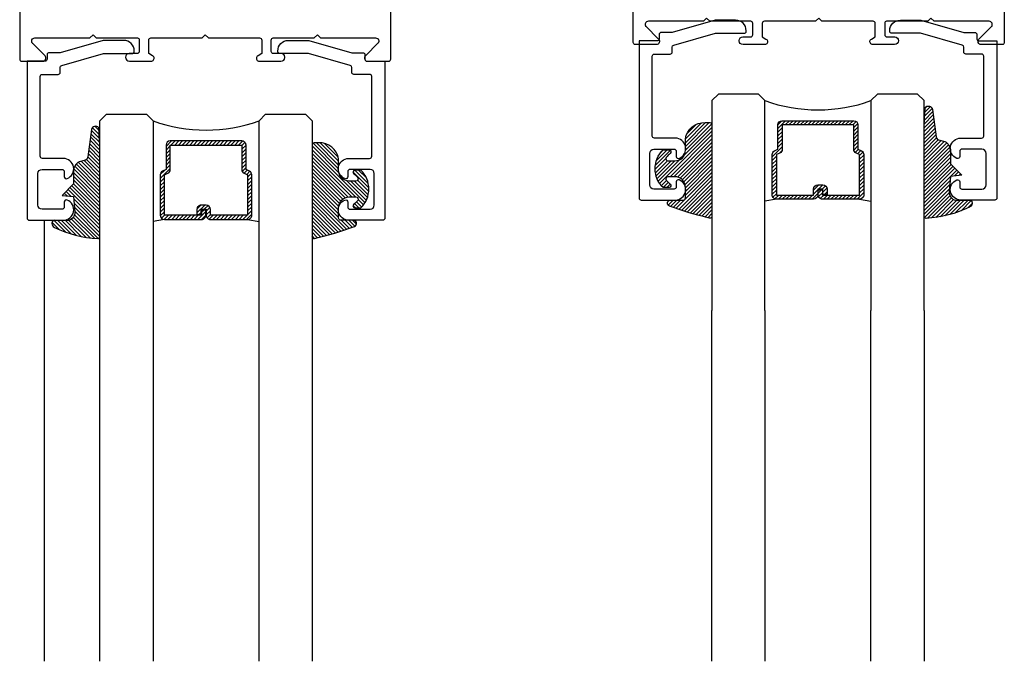
# Model space of a CAD drawing. Extents: x -10 to 198, y -3 to 158.
# Drawn here: x 63 to 64, y 29 to 30 of the extents above; entities that cross this region are included whole.
import ezdxf

# ---------------------------------------------------------------- set-up
doc = ezdxf.new("R2010")
doc.units = 0
doc.header["$LTSCALE"] = 0.25
doc.header["$MEASUREMENT"] = 0
doc.layers.add('Arcadia-Profile', color=5, linetype='Continuous')
doc.layers.add('Arcadia-Shade', color=8, linetype='Continuous')

# ---------------------------------------------------------------- blocks, each defined once
blk = doc.blocks.new('DS-001')
blk.add_lwpolyline([(0.1857188596802413, 0.0984321941172435), (0.0503251810839274, 0.0984321941172435, 0.4142135623730951), (0.0403251810839258, 0.0884321941172437), (0.0403251810839258, 0.086432194117243, 0.4142135623730951), (0.0903251810839265, 0.0364321941172432), (0.187528977394221, 0.0364321941172436), (0.3893251810839189, 0.0946531035722211), (0.4412601420746043, 0.0943153165866773, 0.4161198098306053), (0.4513251810839165, 0.1043151050808038), (0.4513251810839165, 0.1245275674033626, -0.4142135623730951), (0.4613251810839146, 0.1345275674033624), (0.5453251810839177, 0.1345275674033632), (0.5453251810839177, 0.8745275674033637, 0.4142135623730951), (0.5353251810839162, 0.8845275674033635), (0.3746810410542274, 0.8845275674033626, 0.8248575754059414), (0.356677475257861, 0.7892165931145712, 0.5283214596277193), (0.3703251810837251, 0.7985276294185394), (0.3703251810838601, 0.8225275674034209, -0.4142135623713781), (0.3803251810838617, 0.8325275674033639), (0.4753251810839175, 0.8325275674033639, -0.4142135623730951), (0.495325181083917, 0.8125275674033638), (0.495325181083917, 0.7385275674033644), (0.495325181083917, 0.6645275674033638, -0.4142135623730925), (0.4753251810839175, 0.6445275674033637), (0.3803251810838617, 0.6445275674033625, -0.414213562371378), (0.3703251810838601, 0.6545275674033054), (0.3703251810837251, 0.6785275053881878, 0.5283214596277479), (0.356677475257861, 0.6878385416921561, 0.8248575754059441), (0.3746810410542274, 0.5925275674033637), (0.4733251810839186, 0.5925275674033637, -0.4142135623731471), (0.4833251810839166, 0.5825275674033639), (0.4833251810839166, 0.2065275674033642, -0.4142135623731471), (0.4733251810839186, 0.1965275674033644), (0.3993251810839169, 0.1965275674033635, 0.4142135623730951), (0.3893251810839153, 0.1865275674033637), (0.3893251810839189, 0.1640733557308525, -0.3349585810249234), (0.3820689923774942, 0.154457145480174)], format="xyb", close=True)
blk = doc.blocks.new('*U1')
at = {"layer": 'Arcadia-Shade', "lineweight": -3}
h = blk.add_hatch(dxfattribs=at)
h.set_pattern_fill('ANSI31', color=256, scale=0.1, style=0)
h.set_pattern_definition([(45, (0.111432735196054, 0.0210802744449259), (-0.0088388347648318, 0.0088388347648318), [])])
edge = h.paths.add_edge_path()
edge.add_line((-0.1786578097246902, 0.2350642497696223), (-0.125, 0.2404197422160825))
edge.add_line((-0.125, 0.2404197422160825), (-0.1181936880113304, 0.3139171335331267))
edge.add_arc((-0.1581936880113304, 0.3139171335331286), 0.04, 359.9999999999973, 449.9999999999999)
edge.add_line((-0.1581936880113304, 0.3539171335331286), (-0.2162454687676565, 0.3519725935885994))
edge.add_arc((-0.2162454687677204, 0.3619725935886442), 0.0100000000000448, 199.8505422421205, 270.0000000003661, ccw=False)
edge.add_arc((-0.2057289674488805, 0.3657692497091054), 0.0211808495959475, 113.38550761416829, 199.8505422417517, ccw=False)
edge.add_arc((0.0188137903408532, -0.0927442170155847), 0.5317010624323791, 93.16608336545528, 115.98409913818631, ccw=False)
edge.add_arc((-0.009999999999999, 0.4281605382221339), 0.009999999999999, -5.4001247917767614e-12, 93.166083365465, ccw=False)
edge.add_line((0, 0.428160538222133), (0, 0))
edge.add_line((0, 0), (-0.0053552835515234, -0.0845275820354292))
edge.add_arc((-0.0204262058438835, -0.0713796810144441), 0.0199999999999994, 191.4084515945802, 318.8984941272966, ccw=False)
edge.add_line((-0.0400310460016437, -0.0753357197388062), (-0.0574464047220715, 0.0534071486590815))
edge.add_arc((-0.0772453629954753, 0.0505785003444151), 0.0200000000000013, 8.130742450397316, 62.82068149597911)
edge.add_line((-0.0681098259279479, 0.0683701265345048), (-0.0978388426688213, 0.0757519387839843))
edge.add_arc((-0.0749999999999996, 0.1202310042592028), 0.0499999999999997, 180.0000000000006, 242.82068149597302, ccw=False)
edge.add_line((-0.1249999999999993, 0.1202310042592023), (-0.125, 0.180419742216082))
edge.add_line((-0.125, 0.180419742216082), (-0.1786578097246902, 0.2350642497696223))
at = {"layer": 'Arcadia-Profile'}
blk.add_lwpolyline([(-0.1786578097246902, 0.2350642497696223), (-0.125, 0.2404197422160825), (-0.1181936880113304, 0.3139171335331267, 0.4142135623731084), (-0.1581936880113304, 0.3539171335331286), (-0.2162454687676565, 0.3519725935885994, -0.3160158995843511), (-0.2256512846930993, 0.3585769159274423, -0.3962562958274539), (-0.2141359800658433, 0.3852101994920861, -0.0998926618858281), (-0.0105523046130392, 0.4381452745538752, -0.4304926132808653), (0, 0.428160538222133), (0, 0), (-0.0053552835515234, -0.0845275820354292, -0.6217797134979012), (-0.0400310460016437, -0.0753357197388062), (-0.0574464047220715, 0.0534071486590815, 0.2432650129539878), (-0.0681098259279479, 0.0683701265345048), (-0.0978388426688213, 0.0757519387839843, -0.2811846954961982), (-0.1249999999999993, 0.1202310042592023), (-0.125, 0.180419742216082)], format="xyb", close=True, dxfattribs=at)
blk.add_lwpolyline([(-0.1786578097246902, 0.2350642497696223), (-0.125, 0.2404197422160825), (-0.1181936880113304, 0.3139171335331267, 0.4142135623731084), (-0.1581936880113304, 0.3539171335331286), (-0.2162454687676565, 0.3519725935885994, -0.3160158995843511), (-0.2256512846930993, 0.3585769159274423, -0.3962562958274539), (-0.2141359800658433, 0.3852101994920861, -0.0998926618858281), (-0.0105523046130392, 0.4381452745538752, -0.4304926132808653), (0, 0.428160538222133), (0, 0), (-0.0053552835515234, -0.0845275820354292, -0.6217797134979012), (-0.0400310460016437, -0.0753357197388062), (-0.0574464047220715, 0.0534071486590815, 0.2432650129539878), (-0.0681098259279479, 0.0683701265345048), (-0.0978388426688213, 0.0757519387839843, -0.2811846954961982), (-0.1249999999999993, 0.1202310042592023), (-0.125, 0.180419742216082)], format="xyb", close=True, dxfattribs=at)
blk = doc.blocks.new('*U2')
at = {"layer": 'Arcadia-Shade', "lineweight": -3}
h = blk.add_hatch(dxfattribs=at)
h.set_pattern_fill('ANSI31', color=256, scale=0.1, style=0)
h.set_pattern_definition([(45, (-0.138567264803946, 0.0239117308240513), (-0.0088388347648318, 0.0088388347648318), [])])
edge = h.paths.add_edge_path()
edge.add_line((0.2307305913625512, 0.1184704544556859), (0.202291955919371, 0.1184704544556872))
edge.add_arc((0.2022919559193711, 0.1278042520424739), 0.0093337975867867, 126.6780053634676, 269.9999999999995, ccw=False)
edge.add_arc((0.1429581583326799, 0.207470454455787), 0.0900000000000237, 306.6780053633725, 323.576426357604)
edge.add_arc((0.2073301242805562, 0.1599704544556878), 0.0099999999999988, 323.5764263576871, 450.0000000000201)
edge.add_line((0.2073301242805527, 0.1699704544556866), (0.1749999999999971, 0.169970454455686))
edge.add_arc((0.1749999999999987, 0.1199704544556874), 0.0499999999999986, 90.00000000000178, 180.0000000000027)
edge.add_line((0.125, 0.119970454455685), (0.1250000000000007, 0.0659049405506607))
edge.add_arc((0.037059360948156, 0.0786686605666967), 0.0888620759688553, 266.2190256176107, 351.74174670046614, ccw=False)
edge.add_line((0.0311995675385823, -0.009999999999998), (0.0100000000000015, -0.01))
edge.add_arc((0.0100000000000008, 8e-16), 0.0100000000000008, 180.0000000000043, 270.0000000000043, ccw=False)
edge.add_line((0, 0), (0, 0.4305641256404997))
edge.add_arc((0.009999999999999, 0.4305641256405004), 0.009999999999999, 77.99937774415321, 180.0000000000045, ccw=False)
edge.add_arc((-0.3507727045260797, -1.107357734935952), 1.589668855323814, 69.71688305471389, 76.80556558053468, ccw=False)
edge.add_arc((0.1947457635950655, 0.3698040499677627), 0.0150000000000009, -90.00000000001302, 68.26389573529048, ccw=False)
edge.add_line((0.1947457635950621, 0.3548040499677619), (0.1349999999999979, 0.3548040499677614))
edge.add_arc((0.1349999999999979, 0.3448040499677614), 0.01, 90, 180)
edge.add_line((0.1249999999999979, 0.3448040499677614), (0.125, 0.2949704544556848))
edge.add_arc((0.1750000000000003, 0.2949704544556861), 0.0500000000000002, 180.0000000000014, 270.0000000000005)
edge.add_line((0.1750000000000007, 0.2449704544556859), (0.2073301242805527, 0.2449704544556874))
edge.add_arc((0.207330124280542, 0.2549704544556661), 0.0099999999999787, 270.0000000000609, 396.4235736423736)
edge.add_arc((0.1429581583325789, 0.2074704544556889), 0.0900000000000011, 36.42357364230738, 53.32199463653551)
edge.add_arc((0.2022919559193708, 0.2871366568689003), 0.009333797586788, 89.99999999999869, 233.32199463655041, ccw=False)
edge.add_line((0.202291955919371, 0.2964704544556884), (0.2307305913625512, 0.2964704544556882))
edge.add_arc((0.1429581583325826, 0.2074704544556871), 0.125000000000002, -45.39787468375329, 45.39787468375329, ccw=False)
at = {"layer": 'Arcadia-Profile'}
blk.add_lwpolyline([(0.2307305913625512, 0.1184704544556859), (0.202291955919371, 0.1184704544556872, -0.7220322426225168), (0.1967167169756805, 0.1352900043835457, 0.0738671817168788), (0.215376620024047, 0.1540329544556911, 0.6153459029250179), (0.2073301242805527, 0.1699704544556866), (0.1749999999999971, 0.169970454455686, 0.4142135623731001), (0.125, 0.119970454455685), (0.1250000000000007, 0.0659049405506607, -0.3915067863019581), (0.0311995675385823, -0.009999999999998), (0.0100000000000015, -0.01, -0.4142135623730951), (0, 0), (0, 0.4305641256404997, -0.4769788655072018), (0.0120792231389261, 0.4403455790671917, -0.0309400796202896), (0.2003007460826568, 0.3837375409001378, -0.8262721402126098), (0.1947457635950621, 0.3548040499677619), (0.1349999999999979, 0.3548040499677614, 0.4142135623730951), (0.1249999999999979, 0.3448040499677614), (0.125, 0.2949704544556848, 0.41421356237309), (0.1750000000000007, 0.2449704544556859), (0.2073301242805527, 0.2449704544556874, 0.6153459029248967), (0.2153766200240104, 0.2609079544556594, 0.0738671817168641), (0.1967167169756818, 0.2796509045278258, -0.7220322426226498), (0.202291955919371, 0.2964704544556884), (0.2307305913625512, 0.2964704544556882, -0.418287269326214)], format="xyb", close=True, dxfattribs=at)
blk = doc.blocks.new('A$C599B2226')
at = {"layer": 'Arcadia-Profile', "lineweight": -3}
h = blk.add_hatch(dxfattribs=at)
h.set_pattern_fill('ANSI31', color=256, scale=0.1, angle=-1.27e-14, style=0)
h.set_pattern_definition([(44.99999999999999, (-6.609429532349999, -0.7239407939998018), (-0.0088388347648318, 0.0088388347648318), [])])
edge = h.paths.add_edge_path()
edge.add_line((6.379673307612586, 9.916392859405306), (6.403655044946356, 9.916392859405306))
edge.add_arc((6.403655044946356, 9.896707859405211), 0.019685000000095, 0, 90, ccw=False)
edge.add_line((6.423340044946451, 9.896707859405211), (6.423340044946451, 9.871731320325495))
edge.add_line((6.423340044946451, 9.871731320325495), (6.403655044946356, 9.871731320325495))
edge.add_line((6.403655044946356, 9.871731320325495), (6.403655044946356, 9.896707859405211))
edge.add_line((6.403655044946356, 9.896707859405211), (6.379673307612586, 9.896707859405211))
edge.add_line((6.379673307612586, 9.896707859405211), (6.379673307612586, 9.86862651901393))
edge.add_arc((6.359988307612548, 9.868626519013873), 0.0196850000000382, -89.99999999983459, 1.6541434888495132e-10, ccw=False)
edge.add_line((6.359988307612605, 9.848941519013835), (6.184302757030502, 9.848941519013835))
edge.add_arc((6.184302757030559, 9.868626519013873), 0.0196850000000382, 179.9999999998346, 269.9999999998346, ccw=False)
edge.add_line((6.164617757030521, 9.86862651901393), (6.164617757030521, 10.05911700846846))
edge.add_arc((6.184302757030489, 10.05911700846843), 0.019684999999968, 114.54706568394599, 179.9999999999121, ccw=False)
edge.add_line((6.176124808988982, 10.07702288434282), (6.192068636740225, 10.08430472835019))
edge.add_line((6.192068636740225, 10.08430472835019), (6.192068636740225, 10.19922362704611))
edge.add_arc((6.211753636740207, 10.19922362704611), 0.0196849999999813, 90, 180, ccw=False)
edge.add_line((6.211753636740207, 10.21890862704609), (6.549567627320778, 10.21890862704609))
edge.add_arc((6.549567627320778, 10.19922362704611), 0.0196849999999813, 0, 90, ccw=False)
edge.add_line((6.569252627320759, 10.19922362704611), (6.569252627320759, 10.08430472835019))
edge.add_line((6.569252627320759, 10.08430472835019), (6.585196455072003, 10.07702288434282))
edge.add_arc((6.577018507030495, 10.05911700846843), 0.0196849999999681, 8.787992555880919e-11, 65.45293431605398, ccw=False)
edge.add_line((6.596703507030463, 10.05911700846846), (6.596703507030463, 9.86862651901393))
edge.add_arc((6.577018507030482, 9.86862651901393), 0.0196849999999813, -90, 0, ccw=False)
edge.add_line((6.577018507030482, 9.848941519013948), (6.401333819030435, 9.848941519013835))
edge.add_arc((6.401333819030492, 9.868626519013873), 0.0196850000000382, 179.9999999998346, 269.9999999998346, ccw=False)
edge.add_line((6.381648819030454, 9.86862651901393), (6.381648819030454, 9.892792046075016))
edge.add_line((6.381648819030454, 9.892792046075016), (6.401333819030435, 9.892792046075016))
edge.add_line((6.401333819030435, 9.892792046075016), (6.401333819030435, 9.86862651901393))
edge.add_line((6.401333819030435, 9.86862651901393), (6.577018507030482, 9.86862651901393))
edge.add_line((6.577018507030482, 9.86862651901393), (6.577018507030482, 10.05911700846846))
edge.add_line((6.577018507030482, 10.05911700846846), (6.561074679279238, 10.06639885247583))
edge.add_arc((6.569252627320748, 10.08430472835022), 0.0196849999999708, 180.0000000000931, 245.4529343160492, ccw=False)
edge.add_line((6.549567627320778, 10.08430472835019), (6.549567627320778, 10.19922362704611))
edge.add_line((6.549567627320778, 10.19922362704611), (6.211753636740207, 10.19922362704611))
edge.add_line((6.211753636740207, 10.19922362704611), (6.211753636740207, 10.08430472835019))
edge.add_arc((6.192068636740238, 10.08430472835022), 0.0196849999999689, 294.54706568394835, 359.9999999999121, ccw=False)
edge.add_line((6.200246584781746, 10.06639885247583), (6.184302757030502, 10.05911700846846))
edge.add_line((6.184302757030502, 10.05911700846846), (6.184302757030502, 9.86862651901393))
edge.add_line((6.184302757030502, 9.86862651901393), (6.359988307612605, 9.86862651901393))
edge.add_line((6.359988307612605, 9.86862651901393), (6.359988307612605, 9.896707859405211))
edge.add_arc((6.379673307612643, 9.896707859405266), 0.0196850000000382, 90.00000000016541, 180.0000000001655, ccw=False)
h = blk.add_hatch(dxfattribs=at)
h.set_pattern_fill('ANSI31', color=256, scale=0.1, angle=-180, style=0)
h.set_pattern_definition([(225, (16.48457384350868, 34.54077463157522), (0.0088388347648318, -0.0088388347648318), [])])
edge = h.paths.add_edge_path()
edge.add_line((3.495471003546096, 9.82104872816518), (3.471489266212326, 9.82104872816518))
edge.add_arc((3.471489266212326, 9.801363728165086), 0.019685000000095, 89.99999999999872, 180)
edge.add_line((3.451804266212231, 9.801363728165086), (3.451804266212231, 9.77638718908537))
edge.add_line((3.451804266212231, 9.77638718908537), (3.471489266212326, 9.77638718908537))
edge.add_line((3.471489266212326, 9.77638718908537), (3.471489266212326, 9.801363728165086))
edge.add_line((3.471489266212326, 9.801363728165086), (3.495471003546096, 9.801363728165086))
edge.add_line((3.495471003546096, 9.801363728165086), (3.495471003546096, 9.773282387773804))
edge.add_arc((3.515156003546135, 9.773282387773747), 0.0196850000000382, 179.9999999998345, 269.9999999998346)
edge.add_line((3.515156003546078, 9.75359738777371), (3.69084155412818, 9.75359738777371))
edge.add_arc((3.690841554128123, 9.773282387773747), 0.0196850000000382, 270.0000000001654, 360.0000000001654)
edge.add_line((3.710526554128161, 9.773282387773804), (3.710526554128161, 9.963772877228337))
edge.add_arc((3.690841554128193, 9.963772877228307), 0.0196849999999684, 8.78954e-11, 65.45293431605283)
edge.add_line((3.699019502169701, 9.981678753102697), (3.683075674418457, 9.988960597110065))
edge.add_line((3.683075674418457, 9.988960597110065), (3.683075674418457, 10.10387949580598))
edge.add_arc((3.663390674418476, 10.10387949580598), 0.0196849999999813, 0, 90)
edge.add_line((3.663390674418476, 10.12356449580596), (3.325576683837905, 10.12356449580596))
edge.add_arc((3.325576683837905, 10.10387949580598), 0.0196849999999813, 90, 180)
edge.add_line((3.305891683837923, 10.10387949580598), (3.305891683837923, 9.988960597110065))
edge.add_line((3.305891683837923, 9.988960597110065), (3.28994785608668, 9.981678753102697))
edge.add_arc((3.298125804128188, 9.963772877228307), 0.0196849999999683, 114.5470656839471, 179.9999999999121)
edge.add_line((3.278440804128219, 9.963772877228337), (3.278440804128219, 9.773282387773804))
edge.add_arc((3.298125804128201, 9.773282387773804), 0.0196849999999818, 180, 269.9999999999988)
edge.add_line((3.298125804128201, 9.753597387773821), (3.473810492128247, 9.75359738777371))
edge.add_arc((3.47381049212819, 9.773282387773747), 0.0196850000000382, 270.0000000001654, 360.0000000001654)
edge.add_line((3.493495492128229, 9.773282387773804), (3.493495492128229, 9.79744791483489))
edge.add_line((3.493495492128229, 9.79744791483489), (3.473810492128247, 9.79744791483489))
edge.add_line((3.473810492128247, 9.79744791483489), (3.473810492128247, 9.773282387773804))
edge.add_line((3.473810492128247, 9.773282387773804), (3.298125804128201, 9.773282387773804))
edge.add_line((3.298125804128201, 9.773282387773804), (3.298125804128201, 9.963772877228337))
edge.add_line((3.298125804128201, 9.963772877228337), (3.314069631879444, 9.971054721235703))
edge.add_arc((3.305891683837934, 9.988960597110095), 0.0196849999999708, 294.5470656839509, 359.999999999907)
edge.add_line((3.325576683837905, 9.988960597110065), (3.325576683837905, 10.10387949580598))
edge.add_line((3.325576683837905, 10.10387949580598), (3.663390674418476, 10.10387949580598))
edge.add_line((3.663390674418476, 10.10387949580598), (3.663390674418476, 9.988960597110065))
edge.add_arc((3.683075674418445, 9.988960597110095), 0.0196849999999689, 180.0000000000879, 245.4529343160516)
edge.add_line((3.674897726376936, 9.971054721235703), (3.69084155412818, 9.963772877228337))
edge.add_line((3.69084155412818, 9.963772877228337), (3.69084155412818, 9.773282387773804))
edge.add_line((3.69084155412818, 9.773282387773804), (3.515156003546078, 9.773282387773804))
edge.add_line((3.515156003546078, 9.773282387773804), (3.515156003546078, 9.801363728165086))
edge.add_arc((3.49547100354604, 9.801363728165143), 0.0196850000000382, 359.9999999998346, 449.9999999998346)
at = {"layer": 'Arcadia-Profile'}
for p, q in [((6.588670502088087, 10.07498301729791), (6.59288451585993, 10.07076900352606)), ((3.286473809070596, 9.979638886057783), (3.282259795298752, 9.975424872285942)), ((6.184303257030444, 9.848941519013835), (6.13066163203049, 9.839566367519893)), ((6.577018507030482, 9.848941519013835), (6.630660132030437, 9.839566367519893)), ((3.298125804128201, 9.75359738777371), (3.244484179128246, 9.744222236279766)), ((3.690841054128238, 9.75359738777371), (3.744482679128193, 9.744222236279766)), ((2.732055754591423, 7.670332299394232), (2.73205575459141, 9.749629151441411))]:
    blk.add_line(p, q, dxfattribs=at)
for points in [[(7.259379338350711, 13.97921387306952), (7.259379338350711, 10.58799355049611, -0.4142135623730868), (7.249379338350721, 10.57799355049612), (7.150379338350676, 10.57799355049612, -0.6681786379193082), (7.139772736632908, 10.60360015221387), (7.200266639978467, 10.66409405555954, -0.0212116848215257), (7.199392231983511, 10.66329084963617, 0.6389383493280726), (7.187952931479417, 10.68799355049613), (6.928379338350696, 10.68799355049613), (6.91337933835071, 10.70299355049612), (6.898379338350723, 10.68799355049624), (6.70437933835065, 10.68799355049624), (6.70437933835065, 10.68794342486718, 0.3851703882130755), (6.695379338350749, 10.67799355049614), (6.695379338350749, 10.62399355049616, 0.4142135623730951), (6.70537933835074, 10.61399355049606), (6.742379338350774, 10.61399355049606, -0.4062092106664644), (6.760372579124423, 10.59648679127032, -0.406422129639862), (6.741379338350684, 10.57799355049612), (6.639684575850383, 10.57799355049612, -0.5529319291880214), (6.626800787907727, 10.59851552573902, -0.1624584397476453), (6.633419043204371, 10.60352699032456), (6.650379338350676, 10.61399355049606), (6.650379338350676, 10.67799355049625, 0.4142135623731991), (6.640379338350685, 10.68799355049624), (6.3993793383507, 10.68799355049613), (6.384261239763832, 10.703111649083), (6.369143141177078, 10.68799355049613), (6.128143141177092, 10.68799355049624, 0.4142135623731865), (6.118143141176988, 10.67799355049625), (6.118143141176988, 10.61399355049606), (6.135103436323293, 10.60352699032456, -0.1624584397474258), (6.14172169162005, 10.59851552573902, -0.552931929188225), (6.128837903677395, 10.57799355049612), (6.02714314117698, 10.57799355049612, -0.3866726641934459), (6.008228701198463, 10.59519245075013), (6.008228701198463, 10.59774650236467, -0.3859246498452295), (6.026143141177003, 10.61399355049606), (6.063143141177038, 10.61399355049617, 0.4142135623731034), (6.073143141177029, 10.62399355049616), (6.073143141177029, 10.67799355049614, 0.3851703882129454), (6.064143141177128, 10.68794342486718), (6.064143141177128, 10.68799355049624), (5.870143141177054, 10.68799355049624), (5.855143141177068, 10.70299355049612), (5.840143141177081, 10.68799355049613), (5.580569548048361, 10.68799355049613, 0.6389383493280777), (5.569130247544267, 10.66329084963617, -0.0212116848214404), (5.56825583954931, 10.66409405555943), (5.62874974289487, 10.60360015221387, -0.6681786379192886), (5.618143141176988, 10.57799355049612), (5.519143141176941, 10.57799355049612, -0.4142135623731034), (5.50914314117695, 10.58799355049611), (5.509143141177064, 13.97921387306952, -0.4585261932935607)], [(2.615764972807971, 13.9008494740148), (2.615764972807971, 10.50962915144139, 0.4142135623730868), (2.625764972807962, 10.49962915144139), (2.724764972808007, 10.49962915144139, 0.6681786379193082), (2.735371574525775, 10.52523575315915), (2.674877671180215, 10.58572965650482, 0.0212116848215257), (2.675752079175172, 10.58492645058145, -0.6389383493280726), (2.687191379679266, 10.60962915144141), (2.946764972807986, 10.60962915144141), (2.961764972807973, 10.6246291514414), (2.976764972807959, 10.60962915144152), (3.170764972808033, 10.60962915144152), (3.170764972808033, 10.60957902581246, -0.3851703882130755), (3.179764972807934, 10.59962915144142), (3.179764972807934, 10.54562915144144, -0.4142135623730951), (3.169764972807943, 10.53562915144134), (3.132764972807908, 10.53562915144134, 0.4062092106664644), (3.11477173203426, 10.5181223922156, 0.406422129639862), (3.133764972807998, 10.49962915144139), (3.2354597353083, 10.49962915144139, 0.5529319291880214), (3.248343523250955, 10.5201511266843, 0.1624584397476453), (3.241725267954311, 10.52516259126984), (3.224764972808007, 10.53562915144134), (3.224764972808007, 10.59962915144153, -0.4142135623731991), (3.234764972807997, 10.60962915144152), (3.475764972807983, 10.60962915144141), (3.490883071394851, 10.62474725002828), (3.506001169981605, 10.60962915144141), (3.74700116998159, 10.60962915144152, -0.4142135623731865), (3.757001169981695, 10.59962915144153), (3.757001169981695, 10.53562915144134), (3.74004087483539, 10.52516259126984, 0.1624584397474258), (3.733422619538632, 10.5201511266843, 0.552931929188225), (3.746306407481288, 10.49962915144139), (3.848001169981703, 10.49962915144139, 0.3866726641934459), (3.866915609960219, 10.51682805169541), (3.866915609960219, 10.51938210330995, 0.3859246498452295), (3.849001169981679, 10.53562915144134), (3.812001169981645, 10.53562915144145, -0.4142135623731034), (3.802001169981654, 10.54562915144144), (3.802001169981654, 10.59962915144142, -0.3851703882129454), (3.811001169981555, 10.60957902581246), (3.811001169981555, 10.60962915144152), (4.005001169981628, 10.60962915144152), (4.020001169981615, 10.6246291514414), (4.035001169981601, 10.60962915144141), (4.294574763110322, 10.60962915144141, -0.6389383493280777), (4.306014063614416, 10.58492645058145, 0.0212116848214404), (4.306888471609372, 10.58572965650471), (4.246394568263813, 10.52523575315915, 0.6681786379192886), (4.257001169981695, 10.49962915144139), (4.356001169981741, 10.49962915144139, 0.4142135623731034), (4.366001169981732, 10.50962915144139), (4.366001169981618, 13.9008494740148, 0.4585261932935607)]]:
    blk.add_lwpolyline(points, format="xyb", dxfattribs=at)
for points in [[(6.130661632030603, 9.324217265905418), (6.130661632030603, 10.31369935215653), (6.099411632030603, 10.34494935215653), (5.911911632030603, 10.34494935215653), (5.880661632030603, 10.31369935215653), (5.880661632030603, 9.324217265905418)], [(6.880661632030603, 9.324217265905418), (6.880661632030603, 10.31369935215653), (6.849411632030603, 10.34494935215653), (6.661911632030603, 10.34494935215653), (6.630661632030603, 10.31369935215653), (6.630661632030603, 9.324217265905418)], [(2.994482679128079, 9.249605220916408), (2.994482679128079, 10.21835522091641), (3.025732679128079, 10.24960522091641), (3.213232679128079, 10.24960522091641), (3.244482679128079, 10.21835522091641), (3.244482679128079, 9.249605220916408)], [(3.744482679128079, 9.249605220916408), (3.744482679128079, 10.21835522091641), (3.775732679128079, 10.24960522091641), (3.963232679128079, 10.24960522091641), (3.994482679128079, 10.21835522091641), (3.994482679128079, 9.249605220916408)], [(2.994482679128079, 7.670332299394246), (2.994482679128079, 9.478375220836597)], [(3.244482679128079, 9.478375220836597), (3.244482679128079, 7.670332299394232)], [(3.744482679128079, 7.670332299394246), (3.744482679128079, 9.478375220836597)], [(3.994482679128079, 9.478375220836597), (3.994482679128079, 7.670332299394232)], [(5.880661632030603, 7.670332299394232), (5.880661632030603, 9.324217265905418)], [(6.130661632030603, 9.324217265905418), (6.130661632030603, 7.670332299394232)], [(6.630661632030603, 7.670332299394232), (6.630661632030603, 9.324217265905418)], [(6.880661632030603, 9.324217265905418), (6.880661632030603, 7.670332299394232)]]:
    blk.add_lwpolyline(points, dxfattribs=at)
for points in [[(6.379673307612586, 9.916392859405306), (6.403655044946356, 9.916392859405306, -0.4142135623731049), (6.423340044946451, 9.896707859405211), (6.423340044946451, 9.871731320325495), (6.403655044946356, 9.871731320325495), (6.403655044946356, 9.896707859405211), (6.379673307612586, 9.896707859405211), (6.379673307612586, 9.86862651901393, -0.4142135623730951), (6.359988307612605, 9.848941519013835), (6.184302757030502, 9.848941519013835, -0.4142135623730951), (6.164617757030521, 9.86862651901393), (6.164617757030521, 10.05911700846846, -0.2936188569408289), (6.176124808988982, 10.07702288434282), (6.192068636740225, 10.08430472835019), (6.192068636740225, 10.19922362704611, -0.4142135623730951), (6.211753636740207, 10.21890862704609), (6.549567627320778, 10.21890862704609, -0.4142135623730951), (6.569252627320759, 10.19922362704611), (6.569252627320759, 10.08430472835019), (6.585196455072003, 10.07702288434282, -0.2936188569408282), (6.596703507030463, 10.05911700846846), (6.596703507030463, 9.86862651901393, -0.4142135623730852), (6.577018507030482, 9.848941519013948), (6.401333819030435, 9.848941519013835, -0.4142135623730951), (6.381648819030454, 9.86862651901393), (6.381648819030454, 9.892792046075016), (6.401333819030435, 9.892792046075016), (6.401333819030435, 9.86862651901393), (6.577018507030482, 9.86862651901393), (6.577018507030482, 10.05911700846846), (6.561074679279238, 10.06639885247583, -0.2936188569407848), (6.549567627320778, 10.08430472835019), (6.549567627320778, 10.19922362704611), (6.211753636740207, 10.19922362704611), (6.211753636740207, 10.08430472835019, -0.2936188569408189), (6.200246584781746, 10.06639885247583), (6.184302757030502, 10.05911700846846), (6.184302757030502, 9.86862651901393), (6.359988307612605, 9.86862651901393), (6.359988307612605, 9.896707859405211, -0.4142135623730946)], [(3.495471003546096, 9.82104872816518), (3.471489266212326, 9.82104872816518, 0.4142135623731049), (3.451804266212231, 9.801363728165086), (3.451804266212231, 9.77638718908537), (3.471489266212326, 9.77638718908537), (3.471489266212326, 9.801363728165086), (3.495471003546096, 9.801363728165086), (3.495471003546096, 9.773282387773804, 0.4142135623730951), (3.515156003546078, 9.75359738777371), (3.69084155412818, 9.75359738777371, 0.4142135623730951), (3.710526554128161, 9.773282387773804), (3.710526554128161, 9.963772877228337, 0.2936188569408289), (3.699019502169701, 9.981678753102697), (3.683075674418457, 9.988960597110065), (3.683075674418457, 10.10387949580598, 0.4142135623730951), (3.663390674418476, 10.12356449580596), (3.325576683837905, 10.12356449580596, 0.4142135623730951), (3.305891683837923, 10.10387949580598), (3.305891683837923, 9.988960597110065), (3.28994785608668, 9.981678753102697, 0.2936188569408282), (3.278440804128219, 9.963772877228337), (3.278440804128219, 9.773282387773804, 0.4142135623730852), (3.298125804128201, 9.753597387773821), (3.473810492128247, 9.75359738777371, 0.4142135623730951), (3.493495492128229, 9.773282387773804), (3.493495492128229, 9.79744791483489), (3.473810492128247, 9.79744791483489), (3.473810492128247, 9.773282387773804), (3.298125804128201, 9.773282387773804), (3.298125804128201, 9.963772877228337), (3.314069631879444, 9.971054721235703, 0.2936188569407848), (3.325576683837905, 9.988960597110065), (3.325576683837905, 10.10387949580598), (3.663390674418476, 10.10387949580598), (3.663390674418476, 9.988960597110065, 0.2936188569408189), (3.674897726376936, 9.971054721235703), (3.69084155412818, 9.963772877228337), (3.69084155412818, 9.773282387773804), (3.515156003546078, 9.773282387773804), (3.515156003546078, 9.801363728165086, 0.4142135623730946)]]:
    blk.add_lwpolyline(points, format="xyb", close=True, dxfattribs=at)
for centre, start, end in [((6.380660882030463, 11.00747136312341), 250.1834820757369, 289.8165179242563), ((3.494483429128219, 10.91212723188329), 250.183482075744, 289.8165179242631)]:
    blk.add_arc(centre, 0.7374409998105559, start, end, dxfattribs=at)
at = {"layer": 'Arcadia-Profile', "rotation": 180}
for p in [(6.082486755229036, 10.72950085008489), (3.196307802326511, 10.63415671884476)]:
    blk.add_blockref('DS-001', p, dxfattribs=at)
at = {"layer": 'Arcadia-Profile', "xscale": -1, "rotation": 180}
for p in [(6.678836508832171, 10.72950085008489), (3.792657555929647, 10.63415671884476)]:
    blk.add_blockref('DS-001', p, dxfattribs=at)
at = {"layer": 'Arcadia-Profile', "lineweight": -3, "rotation": 180}
for name, p in [('*U1', (6.880660132030323, 10.19694587627012)), ('*U2', (5.880660132030323, 10.19990189913144))]:
    blk.add_blockref(name, p, dxfattribs=at)
at = {"layer": 'Arcadia-Profile', "lineweight": -3, "xscale": -1, "rotation": 180}
for name, p in [('*U1', (2.99448417912836, 10.10160174502999)), ('*U2', (3.99448417912836, 10.10455776789132))]:
    blk.add_blockref(name, p, dxfattribs=at)

msp = doc.modelspace()

# ---------------------------------------------------------------- block references
at = {"layer": 'Arcadia-Profile', "xscale": 0.16668, "yscale": 0.16668, "zscale": 4}
msp.add_blockref('A$C599B2226', (62.40617934662833, 28.12107709415041), dxfattribs=at)

doc.saveas('drawing.dxf')
